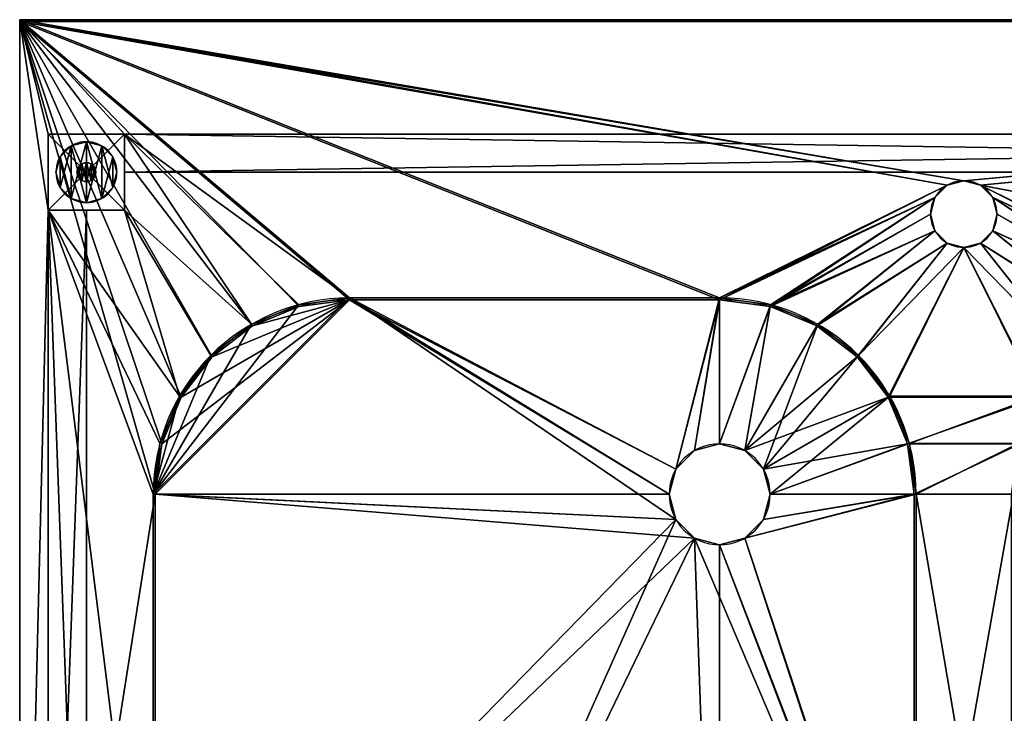
# Model space of a CAD drawing. Extents: x 0 to 2018, y -891 to 0.
# Drawn here: x 0 to 516, y -364 to 0 of the extents above; entities that cross this region are included whole.
import ezdxf
from ezdxf.enums import TextEntityAlignment as Align

# ---------------------------------------------------------------- set-up
doc = ezdxf.new("R2010")
doc.units = 0
doc.header["$MEASUREMENT"] = 0
for name, color, linetype in [('3D', 7, 'Continuous'), ('NAME', 1, 'Continuous'), ('NUMBER', 5, 'Continuous'), ('Plan', 1, 'Continuous')]:
    doc.layers.add(name, color=color, linetype=linetype)

# ---------------------------------------------------------------- blocks, each defined once
blk = doc.blocks.new('*U2')
at = {"layer": 'Plan'}
for p, q in [((1400, 0), (0, 0)), ((0, 0), (0, -1)), ((0, -1), (1400, -1)), ((0, -1), (0, -700)), ((15, -100), (15, -60)), ((15, -60), (55, -60)), ((55, -60), (479.44, -60)), ((55, -60), (55, -100)), ((479.44, -60), (510.56, -60)), ((510.56, -60), (1345, -60)), ((55, -80), (1345, -80)), ((15, -645), (15, -100)), ((35, -100), (15, -100)), ((55, -100), (15, -100)), ((35, -645), (35, -100)), ((173, -146), (367, -146)), ((367, -147), (173, -147)), ((70, -543), (70, -249)), ((71, -249), (71, -543)), ((469, -543), (469, -249)), ((470, -249), (470, -543))]:
    blk.add_line(p, q, dxfattribs=at)
for centre, radius, start, end in [((35, -80), 16, 90, 270), ((35, -80), 16, 270, 90), ((35, -80), 5, 90, 270), ((35, -80), 5, 270, 90), ((495, -102), 17.5, 90, 270), ((495, -102), 17.5, 270, 90), ((173, -249), 103, 90, 180), ((173, -249), 102, 90, 180), ((367, -249), 103, 0, 90), ((367, -249), 102, 0, 90), ((367, -249), 26.5, 90, 270), ((367, -249), 26.5, 270, 90)]:
    blk.add_arc(centre, radius, start, end, dxfattribs=at)
at = {"layer": 'NAME'}
blk.add_attdef('NAME', text='', height=100, dxfattribs=at).set_placement((185.49, -889.52, 0), align=Align.CENTER)
at = {"layer": 'NUMBER'}
blk.add_attdef('NUMBER', (130.52, -525.46), '', height=150, dxfattribs=at)
at = {"layer": '3D'}
mesh = blk.add_polyface(dxfattribs=at)
corners = [(15, -100, 810), (15, -645, 810), (35, -100, 810), (35, -645, 810), (15, -645, 510), (35, -645, 510), (15, -100, 510), (35, -100, 510), (0, 0, 810), (15, -100, 810), (0, -700, 810), (15, -645, 810), (83.8, -594.5, 810), (55, -645, 810), (70, -249, 810), (70, -543, 810), (73.51, -569.66, 810), (0, -700, 850), (100.88, -615.12, 850), (84.67, -594, 850), (74.48, -569.4, 850), (71, -543, 850), (71, -249, 850), (0, -1, 850), (15, -645, 25), (55, -645, 25), (73.51, -569.66, 550), (70, -543, 550), (70, -249, 550), (71, -249, 551), (71, -543, 551), (15, -645, 25), (55, -645, 25), (15, -645, 20), (55, -645, 20), (43, -651.14, 5), (43, -651.14, 0), (35, -649, 5), (35, -649, 0), (27, -651.14, 5), (27, -651.14, 0)]
mesh.append_faces([[corners[k] for k in face] for face in [(2, 1, 3), (3, 4, 5), (5, 6, 7), (7, 3, 5), (0, 4, 1), (23, 10, 17), (24, 13, 25), (26, 15, 27), (27, 14, 28), (29, 21, 30), (33, 32, 34), (37, 36, 38), (39, 38, 40)]], dxfattribs={"vtx0": -1})
mesh.append_faces([[corners[k] for k in face] for face in [(8, 9, 10), (11, 12, 13), (17, 22, 23)]], dxfattribs={"vtx0": -1, "vtx1": -1})
mesh.append_faces([[corners[k] for k in face] for face in [(10, 9, 11), (9, 15, 11)]], dxfattribs={"vtx0": -1, "vtx1": -1, "vtx2": -1})
mesh.append_faces([[corners[k] for k in face] for face in [(11, 16, 12), (17, 18, 19), (17, 20, 21), (17, 21, 22)]], dxfattribs={"vtx0": -1, "vtx2": -1})
mesh.append_faces([[corners[k] for k in face] for face in [(0, 1, 2), (1, 4, 3), (4, 6, 5), (2, 3, 7), (6, 4, 0), (11, 13, 24), (15, 14, 27), (22, 21, 29), (31, 32, 33), (35, 36, 37), (37, 38, 39)]], dxfattribs={"vtx1": -1})
mesh.append_faces([[corners[k] for k in face] for face in [(14, 15, 9), (15, 16, 11), (19, 20, 17)]], dxfattribs={"vtx1": -1, "vtx2": -1})
mesh = blk.add_polyface(dxfattribs=at)
corners = [(15, -100, 810), (35, -100, 810), (15, -100, 510), (35, -100, 510), (55, -100, 810), (83.8, -197.5, 810), (15, -100, 810), (73.51, -222.34, 810), (70, -249, 810), (55, -60, 810), (121.5, -159.8, 810), (100.17, -176.17, 810), (0, -1, 850), (71, -249, 850), (74.48, -222.6, 850), (84.67, -198, 850), (100.88, -176.88, 850), (122, -160.67, 850), (146.6, -150.48, 850), (0, 0, 810), (0, -700, 810), (55, -100, 25), (15, -100, 25), (70, -249, 550), (73.51, -222.34, 550), (83.8, -197.5, 550), (100.17, -176.17, 550), (100.88, -176.88, 551), (84.67, -198, 551), (74.48, -222.6, 551), (71, -249, 551), (55, -100, 25), (15, -100, 25), (55, -100, 20), (15, -100, 20), (35, -96, 5), (35, -96, 0), (43, -93.86, 5), (43, -93.86, 0), (48.86, -88, 5), (27, -93.86, 5), (21.14, -88, 0), (27, -93.86, 0)]
mesh.append_faces([[corners[k] for k in face] for face in [(2, 1, 3), (21, 6, 22), (23, 7, 24), (24, 5, 25), (27, 15, 28), (28, 14, 29), (29, 13, 30), (33, 32, 34), (37, 36, 38), (40, 41, 42), (35, 42, 36)]], dxfattribs={"vtx0": -1})
mesh.append_faces([[corners[k] for k in face] for face in [(4, 5, 6), (9, 10, 4)]], dxfattribs={"vtx0": -1, "vtx1": -1})
mesh.append_faces([[corners[k] for k in face] for face in [(6, 5, 7), (6, 7, 8), (4, 11, 5), (12, 13, 14), (12, 14, 15), (12, 16, 17), (12, 17, 18), (12, 19, 20), (23, 25, 26)]], dxfattribs={"vtx0": -1, "vtx2": -1})
mesh.append_faces([[corners[k] for k in face] for face in [(0, 1, 2), (4, 6, 21), (8, 7, 23), (24, 25, 23), (31, 32, 33), (35, 36, 37), (37, 38, 39), (40, 42, 35)]], dxfattribs={"vtx1": -1})
mesh.append_faces([[corners[k] for k in face] for face in [(15, 16, 12)]], dxfattribs={"vtx1": -1, "vtx2": -1})
mesh.append_faces([[corners[k] for k in face] for face in [(24, 7, 5), (25, 5, 11), (28, 15, 14), (29, 14, 13)]], dxfattribs={"vtx2": -1})
mesh = blk.add_polyface(dxfattribs=at)
corners = [(55, -60, 510), (55, -80, 510), (55, -60, 660), (55, -80, 660), (15, -60, 810), (0, 0, 810), (55, -60, 810), (173, -146, 810), (15, -100, 810), (0, 0, 890), (0, -1, 850), (0, -1, 890), (15, -100, 25), (15, -60, 25), (55, -60, 25), (55, -100, 810), (55, -100, 25), (15, -100, 20), (15, -60, 25), (15, -60, 20), (55, -60, 25), (55, -60, 20), (55, -100, 25), (55, -100, 20), (15, -100, 25), (35, -75, 20), (37.5, -75.67, 5), (35, -75, 5), (32.5, -75.67, 20), (48.86, -72, 5), (51, -80, 0), (48.86, -72, 0), (43, -66.14, 5), (43, -66.14, 0), (35, -64, 5), (35, -64, 0), (27, -66.14, 5), (27, -66.14, 0), (21.14, -72, 5), (21.14, -72, 0), (19, -80, 5), (35, -96, 0), (43, -93.86, 0), (48.86, -88, 0), (27, -93.86, 5), (35, -96, 5), (21.14, -88, 5)]
mesh.append_faces([[corners[k] for k in face] for face in [(2, 1, 3), (12, 4, 13), (13, 6, 14), (16, 13, 14), (17, 18, 19), (19, 20, 21), (23, 19, 21), (25, 26, 27), (29, 30, 31), (32, 31, 33), (34, 33, 35), (36, 35, 37), (38, 37, 39)]], dxfattribs={"vtx0": -1})
mesh.append_faces([[corners[k] for k in face] for face in [(4, 5, 6), (36, 44, 34), (34, 45, 32)]], dxfattribs={"vtx0": -1, "vtx1": -1})
mesh.append_faces([[corners[k] for k in face] for face in [(6, 5, 7)]], dxfattribs={"vtx0": -1, "vtx1": -1, "vtx2": -1})
mesh.append_faces([[corners[k] for k in face] for face in [(41, 37, 35), (42, 35, 33), (43, 33, 31), (46, 36, 38)]], dxfattribs={"vtx0": -1, "vtx2": -1})
mesh.append_faces([[corners[k] for k in face] for face in [(0, 1, 2), (4, 6, 13), (6, 15, 14), (18, 20, 19), (20, 22, 21), (18, 24, 20), (25, 27, 28), (29, 31, 32), (32, 33, 34), (34, 35, 36), (36, 37, 38), (38, 39, 40)]], dxfattribs={"vtx1": -1})
mesh.append_faces([[corners[k] for k in face] for face in [(4, 8, 5), (9, 5, 10)]], dxfattribs={"vtx1": -1, "vtx2": -1})
mesh.append_faces([[corners[k] for k in face] for face in [(10, 11, 9)]], dxfattribs={"vtx2": -1})
mesh = blk.add_polyface(dxfattribs=at)
corners = [(0, 0, 810), (486.25, -86.84, 810), (367, -146, 810), (55, -60, 810), (173, -146, 810), (146.34, -149.51, 810), (55, -100, 810), (121.5, -159.8, 810), (100.17, -176.17, 810), (367, -147, 850), (486.25, -86.84, 850), (0, -1, 850), (146.6, -150.48, 850), (173, -147, 850), (83.8, -197.5, 550), (100.17, -176.17, 550), (121.5, -159.8, 550), (146.34, -149.51, 550), (173, -146, 550), (344.05, -235.75, 550), (340.5, -249, 550), (70, -249, 550), (344.05, -262.25, 550), (173, -147, 551), (146.6, -150.48, 551), (122, -160.67, 850), (122, -160.67, 551), (100.88, -176.88, 850), (100.88, -176.88, 551), (84.67, -198, 850), (367, -147, 551), (340.5, -249, 551), (71, -249, 551), (84.67, -198, 551), (74.48, -222.6, 551)]
mesh.append_faces([[corners[k] for k in face] for face in [(14, 8, 15), (15, 7, 16), (16, 5, 17), (18, 5, 4), (24, 13, 12), (24, 25, 26), (26, 27, 28), (30, 13, 23)]], dxfattribs={"vtx0": -1})
mesh.append_faces([[corners[k] for k in face] for face in [(0, 1, 2), (9, 10, 11), (21, 18, 22), (31, 23, 32)]], dxfattribs={"vtx0": -1, "vtx1": -1, "vtx2": -1})
mesh.append_faces([[corners[k] for k in face] for face in [(3, 4, 5), (6, 7, 8), (11, 13, 9), (18, 19, 20), (21, 15, 16), (21, 17, 18), (23, 26, 28), (23, 28, 33), (23, 34, 32)]], dxfattribs={"vtx0": -1, "vtx2": -1})
mesh.append_faces([[corners[k] for k in face] for face in [(17, 5, 18), (4, 2, 18), (23, 13, 24), (24, 26, 23)]], dxfattribs={"vtx1": -1})
mesh.append_faces([[corners[k] for k in face] for face in [(2, 4, 0), (5, 7, 3), (12, 13, 11), (16, 17, 21), (33, 34, 23)]], dxfattribs={"vtx1": -1, "vtx2": -1})
mesh.append_faces([[corners[k] for k in face] for face in [(15, 8, 7), (16, 7, 5), (24, 12, 25), (26, 25, 27), (28, 27, 29)]], dxfattribs={"vtx2": -1})
mesh = blk.add_polyface(dxfattribs=at)
corners = [(344.05, -235.75, 551), (340.5, -249, 550), (344.05, -235.75, 550), (353.75, -226.05, 551), (353.75, -226.05, 550), (367, -222.5, 551), (367, -222.5, 550), (486.25, -86.84, 810), (0, 0, 810), (495, -84.5, 810), (0, -1, 850), (486.25, -86.84, 850), (495, -84.5, 850), (173, -146, 550), (367, -146, 810), (367, -146, 550), (393.66, -149.51, 550), (393.66, -149.51, 810), (418.5, -159.8, 810), (380.25, -226.05, 550), (418.5, -159.8, 550), (389.95, -235.75, 550), (344.05, -262.25, 550), (418, -160.67, 551), (393.4, -150.48, 850), (393.4, -150.48, 551), (367, -147, 551), (367, -147, 850), (173, -147, 850), (380.25, -226.05, 551), (173, -147, 551), (340.5, -249, 551), (389.95, -235.75, 551), (455.33, -198, 551), (393.5, -249, 551)]
mesh.append_faces([[corners[k] for k in face] for face in [(0, 1, 2), (3, 2, 4), (5, 4, 6), (13, 14, 15), (16, 14, 17), (23, 24, 25), (26, 24, 27), (29, 6, 19), (32, 19, 21)]], dxfattribs={"vtx0": -1})
mesh.append_faces([[corners[k] for k in face] for face in [(7, 8, 9), (4, 15, 6), (6, 16, 19), (19, 20, 21), (15, 2, 13), (29, 25, 5), (5, 26, 3), (3, 26, 0), (0, 30, 31), (32, 33, 29)]], dxfattribs={"vtx0": -1, "vtx1": -1})
mesh.append_faces([[corners[k] for k in face] for face in [(10, 11, 12), (6, 15, 16), (19, 16, 20), (13, 1, 22), (5, 25, 26), (0, 26, 30)]], dxfattribs={"vtx0": -1, "vtx2": -1})
mesh.append_faces([[corners[k] for k in face] for face in [(0, 2, 3), (3, 4, 5), (15, 14, 16), (25, 24, 26), (27, 28, 26), (5, 6, 29), (29, 19, 32), (32, 21, 34)]], dxfattribs={"vtx1": -1})
mesh.append_faces([[corners[k] for k in face] for face in [(4, 2, 15), (23, 25, 29)]], dxfattribs={"vtx1": -1, "vtx2": -1})
mesh.append_faces([[corners[k] for k in face] for face in [(16, 17, 18)]], dxfattribs={"vtx2": -1})
mesh = blk.add_polyface(dxfattribs=at)
corners = [(55, -60, 660), (55, -80, 660), (1345, -60, 660), (55, -60, 510), (1345, -80, 510), (55, -80, 510), (495, -119.5, 850), (495, -119.5, 810), (486.25, -117.16, 850), (486.25, -117.16, 810), (479.84, -110.75, 850), (479.84, -110.75, 810), (477.5, -102, 850), (477.5, -102, 810), (479.84, -93.25, 850), (479.84, -93.25, 810), (486.25, -86.84, 850), (486.25, -86.84, 810), (495, -84.5, 850), (495, -84.5, 810), (367, -146, 810), (393.66, -149.51, 810), (418.5, -159.8, 810), (439.83, -176.17, 810), (439.12, -176.88, 850), (418, -160.67, 850), (393.4, -150.48, 850), (367, -147, 850), (1400, 0, 890), (0, 0, 810), (0, 0, 890), (0, -1, 850), (1400, -1, 850), (0, -1, 890), (393.66, -149.51, 550), (418.5, -159.8, 550)]
mesh.append_faces([[corners[k] for k in face] for face in [(3, 4, 5), (4, 1, 5), (2, 3, 0), (8, 7, 9), (10, 9, 11), (12, 11, 13), (14, 13, 15), (16, 15, 17), (18, 17, 19), (28, 29, 30), (34, 22, 35)]], dxfattribs={"vtx0": -1})
mesh.append_faces([[corners[k] for k in face] for face in [(20, 15, 21), (21, 11, 22), (22, 9, 23), (8, 24, 6), (24, 8, 25), (25, 10, 26), (26, 14, 27)]], dxfattribs={"vtx0": -1, "vtx1": -1})
mesh.append_faces([[corners[k] for k in face] for face in [(20, 17, 15), (21, 15, 13), (21, 13, 11), (22, 11, 9), (23, 9, 7), (25, 8, 10), (26, 10, 12), (26, 12, 14), (27, 14, 16)]], dxfattribs={"vtx0": -1, "vtx2": -1})
mesh.append_faces([[corners[k] for k in face] for face in [(0, 1, 2), (6, 7, 8), (8, 9, 10), (10, 11, 12), (12, 13, 14), (14, 15, 16), (16, 17, 18), (31, 32, 33), (30, 33, 28)]], dxfattribs={"vtx1": -1})
mesh = blk.add_polyface(dxfattribs=at)
corners = [(609.75, -226.05, 551), (609.75, -226.05, 550), (623, -222.5, 551), (623, -222.5, 550), (495, -84.5, 810), (0, 0, 810), (1400, 0, 810), (503.75, -86.84, 810), (817, -146, 810), (623, -146, 810), (0, -1, 850), (495, -84.5, 850), (1400, -1, 850), (503.75, -86.84, 850), (817, -147, 850), (623, -147, 850), (623, -146, 550), (596.34, -149.51, 810), (817, -146, 550), (843.66, -149.51, 550), (843.66, -149.51, 810), (596.34, -149.51, 550), (636.25, -226.05, 550), (645.95, -235.75, 550), (649.5, -249, 550), (645.95, -262.25, 550), (920, -249, 550), (843.4, -150.48, 551), (843.4, -150.48, 850), (817, -147, 551), (623, -147, 551), (596.6, -150.48, 551), (636.25, -226.05, 551), (645.95, -235.75, 551), (649.5, -249, 551), (919, -249, 551)]
mesh.append_faces([[corners[k] for k in face] for face in [(2, 1, 3), (16, 17, 9), (16, 8, 18), (19, 8, 20), (29, 28, 14), (29, 15, 30), (32, 3, 22), (33, 22, 23)]], dxfattribs={"vtx0": -1})
mesh.append_faces([[corners[k] for k in face] for face in [(4, 6, 7), (10, 11, 12), (14, 13, 15), (3, 16, 22), (22, 16, 23), (23, 18, 24), (24, 18, 25), (32, 30, 2), (30, 33, 29)]], dxfattribs={"vtx0": -1, "vtx1": -1})
mesh.append_faces([[corners[k] for k in face] for face in [(25, 18, 26), (29, 34, 35)]], dxfattribs={"vtx0": -1, "vtx1": -1, "vtx2": -1})
mesh.append_faces([[corners[k] for k in face] for face in [(4, 5, 6), (7, 8, 9), (12, 11, 13), (3, 21, 16), (23, 16, 18), (2, 30, 31), (29, 33, 34)]], dxfattribs={"vtx0": -1, "vtx2": -1})
mesh.append_faces([[corners[k] for k in face] for face in [(0, 1, 2), (9, 8, 16), (18, 8, 19), (27, 28, 29), (30, 15, 31), (14, 15, 29), (2, 3, 32), (32, 22, 33)]], dxfattribs={"vtx1": -1})
mesh.append_faces([[corners[k] for k in face] for face in [(32, 33, 30)]], dxfattribs={"vtx1": -1, "vtx2": -1})
mesh = blk.add_polyface(dxfattribs=at)
corners = [(1345, -60, 660), (55, -80, 660), (1345, -80, 660), (1345, -60, 510), (1345, -80, 510), (55, -60, 510), (503.75, -86.84, 810), (1400, 0, 810), (817, -146, 810), (1400, -1, 850), (503.75, -86.84, 850), (817, -147, 850), (0, 0, 810), (1400, 0, 890), (843.66, -149.51, 550), (843.66, -149.51, 810), (868.5, -159.8, 810), (868.5, -159.8, 550), (889.83, -176.17, 810), (889.83, -176.17, 550), (906.2, -197.5, 810), (906.2, -197.5, 550), (916.49, -222.34, 810), (916.49, -222.34, 550), (920, -249, 810), (920, -249, 550), (817, -146, 550), (919, -249, 551), (915.52, -222.6, 850), (915.52, -222.6, 551), (905.33, -198, 850), (905.33, -198, 551), (889.12, -176.88, 850), (889.12, -176.88, 551), (868, -160.67, 850), (868, -160.67, 551), (843.4, -150.48, 850), (843.4, -150.48, 551), (817, -147, 551)]
mesh.append_faces([[corners[k] for k in face] for face in [(0, 1, 2), (14, 16, 17), (17, 18, 19), (19, 20, 21), (21, 22, 23), (23, 24, 25), (25, 21, 23), (27, 28, 29), (29, 30, 31), (31, 32, 33), (33, 34, 35), (35, 36, 37), (38, 35, 37)]], dxfattribs={"vtx0": -1})
mesh.append_faces([[corners[k] for k in face] for face in [(6, 7, 8), (9, 10, 11)]], dxfattribs={"vtx0": -1, "vtx1": -1, "vtx2": -1})
mesh.append_faces([[corners[k] for k in face] for face in [(25, 14, 17), (25, 17, 19), (38, 29, 31), (38, 31, 33)]], dxfattribs={"vtx0": -1, "vtx2": -1})
mesh.append_faces([[corners[k] for k in face] for face in [(3, 4, 5), (2, 1, 4), (3, 5, 0), (7, 12, 13)]], dxfattribs={"vtx1": -1})
mesh.append_faces([[corners[k] for k in face] for face in [(26, 14, 25), (19, 21, 25), (27, 29, 38), (33, 35, 38)]], dxfattribs={"vtx1": -1, "vtx2": -1})
mesh.append_faces([[corners[k] for k in face] for face in [(14, 15, 16), (17, 16, 18), (19, 18, 20), (21, 20, 22), (23, 22, 24), (29, 28, 30), (31, 30, 32), (33, 32, 34), (35, 34, 36)]], dxfattribs={"vtx2": -1})
mesh = blk.add_polyface(dxfattribs=at)
corners = [(1345, -60, 660), (1345, -80, 660), (1345, -60, 510), (1345, -80, 510), (1345, -100, 810), (906.2, -197.5, 810), (1345, -60, 810), (889.83, -176.17, 810), (868.5, -159.8, 810), (920, -543, 810), (920, -249, 810), (916.49, -222.34, 810), (843.66, -149.51, 810), (1400, 0, 810), (817, -146, 810), (817, -147, 850), (843.4, -150.48, 850), (1400, -1, 850), (868, -160.67, 850), (889.12, -176.88, 850), (905.33, -198, 850), (915.52, -222.6, 850), (919, -249, 850), (0, -1, 890), (1400, -1, 890), (1400, 0, 890), (1345, -100, 25), (1345, -60, 25), (1345, -100, 25), (1345, -60, 25), (1345, -100, 20), (1345, -60, 20), (1357, -66.14, 5), (1357, -66.14, 0), (1351.14, -72, 5), (1351.14, -72, 0), (1349, -80, 5), (1349, -80, 0), (1351.14, -88, 5), (1351.14, -88, 0), (1357, -93.86, 5), (1357, -93.86, 0)]
mesh.append_faces([[corners[k] for k in face] for face in [(2, 1, 3), (23, 17, 24), (25, 23, 24), (26, 6, 27), (30, 29, 31), (34, 33, 35), (36, 35, 37), (38, 37, 39), (40, 39, 41), (35, 39, 37), (38, 34, 36)]], dxfattribs={"vtx0": -1})
mesh.append_faces([[corners[k] for k in face] for face in [(4, 5, 6)]], dxfattribs={"vtx0": -1, "vtx1": -1})
mesh.append_faces([[corners[k] for k in face] for face in [(6, 12, 13)]], dxfattribs={"vtx0": -1, "vtx1": -1, "vtx2": -1})
mesh.append_faces([[corners[k] for k in face] for face in [(6, 5, 7), (6, 7, 8), (4, 9, 10), (4, 10, 11), (17, 16, 18), (17, 18, 19), (17, 20, 21), (17, 21, 22), (35, 41, 39), (38, 32, 34)]], dxfattribs={"vtx0": -1, "vtx2": -1})
mesh.append_faces([[corners[k] for k in face] for face in [(0, 1, 2), (4, 6, 26), (28, 29, 30), (32, 33, 34), (34, 35, 36), (36, 37, 38), (38, 39, 40)]], dxfattribs={"vtx1": -1})
mesh.append_faces([[corners[k] for k in face] for face in [(11, 5, 4), (8, 12, 6), (12, 14, 13), (15, 16, 17), (19, 20, 17)]], dxfattribs={"vtx1": -1, "vtx2": -1})
mesh = blk.add_polyface(dxfattribs=at)
corners = [(15, -100, 810), (15, -60, 810), (15, -100, 25), (55, -60, 25), (55, -100, 810), (55, -100, 25), (15, -60, 25), (15, -100, 25), (15, -60, 25), (15, -100, 20), (55, -60, 20), (55, -100, 25), (55, -100, 20), (15, -60, 20), (55, -60, 25), (35, -85, 20), (35, -85, 5), (37.5, -84.33, 20), (37.5, -84.33, 5), (39.33, -82.5, 20), (39.33, -82.5, 5), (40, -80, 20), (30.67, -82.5, 20), (30, -80, 5), (30.67, -82.5, 5), (32.5, -84.33, 20), (32.5, -84.33, 5), (32.5, -75.67, 5), (35, -75, 5), (30.67, -77.5, 5), (35, -75, 20), (37.5, -75.67, 20), (48.86, -88, 5), (43, -93.86, 0), (48.86, -88, 0), (51, -80, 5), (51, -80, 0), (19, -80, 5), (19, -80, 0), (21.14, -88, 5), (21.14, -88, 0), (27, -93.86, 5), (27, -93.86, 0), (27, -66.14, 0), (35, -96, 0), (35, -64, 0), (43, -66.14, 0), (21.14, -72, 0), (35, -64, 5), (35, -96, 5), (43, -66.14, 5), (43, -93.86, 5), (48.86, -72, 5), (27, -66.14, 5)]
mesh.append_faces([[corners[k] for k in face] for face in [(3, 4, 5), (10, 11, 12), (14, 7, 11), (17, 16, 18), (19, 18, 20), (22, 23, 24), (25, 24, 26), (15, 26, 16), (32, 33, 34), (35, 34, 36), (39, 38, 40)]], dxfattribs={"vtx0": -1})
mesh.append_faces([[corners[k] for k in face] for face in [(26, 27, 16), (16, 28, 18), (42, 43, 44), (44, 45, 33), (33, 46, 34), (41, 53, 39)]], dxfattribs={"vtx0": -1, "vtx1": -1})
mesh.append_faces([[corners[k] for k in face] for face in [(29, 26, 24), (30, 25, 15), (31, 15, 17), (47, 42, 40), (48, 41, 49), (50, 49, 51), (52, 51, 32)]], dxfattribs={"vtx0": -1, "vtx2": -1})
mesh.append_faces([[corners[k] for k in face] for face in [(0, 1, 2), (2, 6, 5), (7, 8, 9), (9, 13, 12), (15, 16, 17), (17, 18, 19), (19, 20, 21), (22, 24, 25), (25, 26, 15), (32, 34, 35), (37, 38, 39), (39, 40, 41)]], dxfattribs={"vtx1": -1})
mesh = blk.add_polyface(dxfattribs=at)
corners = [(40, -80, 20), (39.33, -82.5, 5), (40, -80, 5), (39.33, -77.5, 20), (39.33, -77.5, 5), (37.5, -75.67, 20), (37.5, -75.67, 5), (35, -75, 20), (32.5, -75.67, 20), (35, -75, 5), (32.5, -75.67, 5), (30.67, -77.5, 20), (30.67, -77.5, 5), (30, -80, 20), (30, -80, 5), (30.67, -82.5, 20), (35, -85, 5), (37.5, -84.33, 5), (32.5, -84.33, 5), (30.67, -82.5, 5), (32.5, -84.33, 20), (35, -85, 20), (37.5, -84.33, 20), (39.33, -82.5, 20), (51, -80, 5), (51, -80, 0), (48.86, -72, 5), (19, -80, 5), (21.14, -72, 0), (19, -80, 0), (48.86, -88, 0), (48.86, -72, 0), (27, -66.14, 0), (27, -93.86, 0), (21.14, -88, 0), (43, -66.14, 5), (43, -93.86, 5), (48.86, -88, 5), (21.14, -88, 5), (21.14, -72, 5)]
mesh.append_faces([[corners[k] for k in face] for face in [(0, 1, 2), (3, 2, 4), (5, 4, 6), (8, 9, 10), (11, 10, 12), (13, 12, 14), (1, 4, 2), (12, 19, 14), (3, 23, 0), (15, 11, 13), (27, 28, 29), (30, 31, 25), (28, 34, 29), (26, 37, 24), (38, 39, 27)]], dxfattribs={"vtx0": -1})
mesh.append_faces([[corners[k] for k in face] for face in [(17, 6, 1), (10, 18, 12), (8, 20, 7), (7, 21, 5), (5, 22, 3), (20, 8, 15), (32, 33, 28), (35, 36, 26)]], dxfattribs={"vtx0": -1, "vtx1": -1})
mesh.append_faces([[corners[k] for k in face] for face in [(16, 10, 9), (17, 9, 6), (1, 6, 4), (3, 22, 23), (15, 8, 11)]], dxfattribs={"vtx0": -1, "vtx2": -1})
mesh.append_faces([[corners[k] for k in face] for face in [(0, 2, 3), (3, 4, 5), (5, 6, 7), (8, 10, 11), (11, 12, 13), (13, 14, 15), (24, 25, 26)]], dxfattribs={"vtx1": -1})
mesh = blk.add_polyface(dxfattribs=at)
corners = [(533.8, -197.5, 810), (495, -119.5, 810), (550.17, -176.17, 810), (503.75, -117.16, 810), (571.5, -159.8, 810), (510.16, -110.75, 810), (596.34, -149.51, 810), (512.5, -102, 810), (510.16, -93.25, 810), (623, -146, 810), (503.75, -86.84, 810), (623, -147, 850), (503.75, -86.84, 850), (510.16, -93.25, 850), (596.6, -150.48, 850), (512.5, -102, 850), (510.16, -110.75, 850), (572, -160.67, 850), (503.75, -117.16, 850), (550.88, -176.88, 850), (495, -119.5, 850), (534.67, -198, 850), (571.5, -159.8, 550), (596.34, -149.51, 550), (623, -146, 550), (596.6, -150.48, 551), (572, -160.67, 551), (495, -84.5, 850), (495, -84.5, 810)]
mesh.append_faces([[corners[k] for k in face] for face in [(22, 6, 23), (25, 11, 14), (25, 17, 26), (12, 28, 10), (13, 10, 8), (15, 8, 7), (16, 7, 5), (18, 5, 3), (20, 3, 1)]], dxfattribs={"vtx0": -1})
mesh.append_faces([[corners[k] for k in face] for face in [(0, 1, 2), (2, 3, 4), (4, 5, 6), (6, 8, 9), (11, 13, 14), (14, 16, 17), (17, 18, 19), (19, 20, 21)]], dxfattribs={"vtx0": -1, "vtx1": -1})
mesh.append_faces([[corners[k] for k in face] for face in [(2, 1, 3), (4, 3, 5), (6, 5, 7), (6, 7, 8), (9, 8, 10), (11, 12, 13), (14, 13, 15), (14, 15, 16), (17, 16, 18), (19, 18, 20)]], dxfattribs={"vtx0": -1, "vtx2": -1})
mesh.append_faces([[corners[k] for k in face] for face in [(23, 6, 24), (27, 28, 12), (12, 10, 13), (13, 8, 15), (15, 7, 16), (16, 5, 18), (18, 3, 20)]], dxfattribs={"vtx1": -1})
mesh.append_faces([[corners[k] for k in face] for face in [(22, 4, 6), (25, 14, 17)]], dxfattribs={"vtx2": -1})
mesh = blk.add_polyface(dxfattribs=at)
corners = [(439.83, -176.17, 810), (495, -119.5, 810), (456.2, -197.5, 810), (533.8, -197.5, 810), (466.49, -222.34, 810), (523.51, -222.34, 810), (470, -249, 810), (495, -119.5, 850), (439.12, -176.88, 850), (455.33, -198, 850), (534.67, -198, 850), (465.52, -222.6, 850), (524.48, -222.6, 850), (469, -249, 850), (418.5, -159.8, 550), (418.5, -159.8, 810), (439.83, -176.17, 550), (456.2, -197.5, 550), (466.49, -222.34, 550), (470, -249, 550), (389.95, -235.75, 550), (393.5, -249, 550), (469, -249, 551), (465.52, -222.6, 551), (455.33, -198, 551), (439.12, -176.88, 551), (418, -160.67, 850), (418, -160.67, 551), (393.4, -150.48, 850), (380.25, -226.05, 551), (389.95, -235.75, 551), (393.5, -249, 551)]
mesh.append_faces([[corners[k] for k in face] for face in [(14, 0, 16), (16, 2, 17), (17, 4, 18), (18, 6, 19), (22, 11, 23), (23, 9, 24), (24, 8, 25), (25, 26, 27)]], dxfattribs={"vtx0": -1})
mesh.append_faces([[corners[k] for k in face] for face in [(0, 1, 2), (2, 3, 4), (4, 5, 6), (20, 17, 21), (24, 30, 23), (23, 31, 22)]], dxfattribs={"vtx0": -1, "vtx1": -1})
mesh.append_faces([[corners[k] for k in face] for face in [(2, 1, 3), (7, 9, 10)]], dxfattribs={"vtx0": -1, "vtx1": -1, "vtx2": -1})
mesh.append_faces([[corners[k] for k in face] for face in [(7, 8, 9), (10, 9, 11), (12, 11, 13), (20, 14, 16), (20, 16, 17), (21, 17, 18), (21, 18, 19), (29, 24, 25), (29, 25, 27), (23, 30, 31)]], dxfattribs={"vtx0": -1, "vtx2": -1})
mesh.append_faces([[corners[k] for k in face] for face in [(13, 11, 22)]], dxfattribs={"vtx1": -1})
mesh.append_faces([[corners[k] for k in face] for face in [(14, 15, 0), (16, 0, 2), (17, 2, 4), (18, 4, 6), (23, 11, 9), (24, 9, 8), (25, 8, 26), (27, 26, 28)]], dxfattribs={"vtx2": -1})
mesh = blk.add_polyface(dxfattribs=at)
corners = [(600.05, -235.75, 551), (600.05, -235.75, 550), (609.75, -226.05, 551), (609.75, -226.05, 550), (466.49, -222.34, 810), (533.8, -197.5, 810), (523.51, -222.34, 810), (470, -249, 810), (520, -249, 810), (534.67, -198, 850), (465.52, -222.6, 850), (524.48, -222.6, 850), (520, -249, 550), (523.51, -222.34, 550), (533.8, -197.5, 550), (550.17, -176.17, 810), (550.17, -176.17, 550), (571.5, -159.8, 810), (571.5, -159.8, 550), (596.34, -149.51, 550), (623, -222.5, 550), (596.5, -249, 550), (572, -160.67, 551), (572, -160.67, 850), (550.88, -176.88, 850), (550.88, -176.88, 551), (534.67, -198, 551), (524.48, -222.6, 551), (521, -249, 850), (623, -222.5, 551), (596.6, -150.48, 551), (596.5, -249, 551)]
mesh.append_faces([[corners[k] for k in face] for face in [(2, 1, 3), (12, 6, 13), (13, 5, 14), (14, 15, 16), (16, 17, 18), (22, 24, 25), (25, 9, 26), (26, 11, 27)]], dxfattribs={"vtx0": -1})
mesh.append_faces([[corners[k] for k in face] for face in [(9, 10, 11), (3, 19, 20), (19, 3, 18), (18, 1, 16), (16, 1, 14), (14, 21, 13), (13, 21, 12), (29, 30, 2), (27, 0, 26), (26, 2, 25)]], dxfattribs={"vtx0": -1, "vtx1": -1})
mesh.append_faces([[corners[k] for k in face] for face in [(4, 5, 6), (7, 6, 8), (18, 3, 1), (14, 1, 21), (2, 30, 22), (2, 22, 25), (27, 31, 0), (26, 0, 2)]], dxfattribs={"vtx0": -1, "vtx2": -1})
mesh.append_faces([[corners[k] for k in face] for face in [(0, 1, 2), (8, 6, 12)]], dxfattribs={"vtx1": -1})
mesh.append_faces([[corners[k] for k in face] for face in [(13, 6, 5), (14, 5, 15), (16, 15, 17), (22, 23, 24), (25, 24, 9), (26, 9, 11), (27, 11, 28)]], dxfattribs={"vtx2": -1})
mesh = blk.add_polyface(dxfattribs=at)
corners = [(600.05, -262.25, 551), (600.05, -262.25, 550), (596.5, -249, 551), (596.5, -249, 550), (600.05, -235.75, 551), (600.05, -235.75, 550), (470, -249, 810), (520, -249, 810), (520, -543, 810), (523.51, -569.66, 810), (466.49, -569.66, 810), (524.48, -222.6, 850), (469, -249, 850), (521, -249, 850), (469, -543, 850), (521, -543, 850), (465.52, -569.4, 850), (524.48, -569.4, 850), (533.8, -594.5, 550), (523.51, -569.66, 550), (520, -543, 550), (520, -249, 550), (609.75, -271.95, 550), (623, -275.5, 550), (623, -646, 550), (550.17, -615.83, 550), (521, -543, 551), (524.48, -569.4, 551), (534.67, -594, 850), (534.67, -594, 551), (521, -249, 551), (524.48, -222.6, 551), (623, -275.5, 551), (636.25, -271.95, 551), (609.75, -271.95, 551), (623, -645, 551)]
mesh.append_faces([[corners[k] for k in face] for face in [(2, 1, 3), (4, 3, 5), (18, 9, 19), (19, 8, 20), (20, 7, 21), (20, 18, 19), (26, 17, 27), (27, 28, 29), (30, 15, 26), (31, 13, 30)]], dxfattribs={"vtx0": -1})
mesh.append_faces([[corners[k] for k in face] for face in [(9, 10, 8), (11, 12, 13), (13, 14, 15), (15, 16, 17), (21, 22, 20), (32, 26, 33), (26, 34, 30), (30, 2, 31), (27, 35, 26)]], dxfattribs={"vtx0": -1, "vtx1": -1})
mesh.append_faces([[corners[k] for k in face] for face in [(20, 23, 24)]], dxfattribs={"vtx0": -1, "vtx1": -1, "vtx2": -1})
mesh.append_faces([[corners[k] for k in face] for face in [(6, 7, 8), (21, 3, 1), (21, 1, 22), (20, 22, 23), (30, 34, 0), (30, 0, 2)]], dxfattribs={"vtx0": -1, "vtx2": -1})
mesh.append_faces([[corners[k] for k in face] for face in [(0, 1, 2), (2, 3, 4), (8, 7, 20), (15, 17, 26), (13, 15, 30)]], dxfattribs={"vtx1": -1})
mesh.append_faces([[corners[k] for k in face] for face in [(25, 18, 20), (32, 34, 26)]], dxfattribs={"vtx1": -1, "vtx2": -1})
mesh.append_faces([[corners[k] for k in face] for face in [(19, 9, 8), (27, 17, 28)]], dxfattribs={"vtx2": -1})
mesh = blk.add_polyface(dxfattribs=at)
corners = [(367, -275.5, 551), (367, -275.5, 550), (353.75, -271.95, 551), (353.75, -271.95, 550), (344.05, -262.25, 551), (344.05, -262.25, 550), (340.5, -249, 551), (340.5, -249, 550), (344.05, -235.75, 551), (100.17, -615.83, 550), (83.8, -594.5, 810), (83.8, -594.5, 550), (73.51, -569.66, 810), (73.51, -569.66, 550), (70, -543, 810), (173, -646, 550), (70, -543, 550), (70, -249, 550), (367, -646, 550), (121.5, -632.2, 550), (71, -543, 850), (74.48, -569.4, 850), (71, -543, 551), (74.48, -569.4, 551), (84.67, -594, 850), (84.67, -594, 551), (100.88, -615.12, 850), (71, -249, 551), (469, -543, 551), (173, -645, 551), (389.95, -262.25, 551), (393.5, -249, 550), (389.95, -262.25, 550), (380.25, -271.95, 551), (380.25, -271.95, 550)]
mesh.append_faces([[corners[k] for k in face] for face in [(2, 1, 3), (4, 3, 5), (6, 5, 7), (9, 10, 11), (11, 12, 13), (16, 11, 13), (22, 21, 23), (23, 24, 25), (30, 31, 32), (33, 32, 34), (0, 34, 1)]], dxfattribs={"vtx0": -1})
mesh.append_faces([[corners[k] for k in face] for face in [(3, 15, 5), (15, 3, 18), (6, 27, 4), (4, 27, 2)]], dxfattribs={"vtx0": -1, "vtx1": -1})
mesh.append_faces([[corners[k] for k in face] for face in [(5, 15, 16), (2, 22, 28), (28, 22, 29)]], dxfattribs={"vtx0": -1, "vtx1": -1, "vtx2": -1})
mesh.append_faces([[corners[k] for k in face] for face in [(5, 16, 17), (18, 3, 1), (16, 19, 9), (2, 27, 22)]], dxfattribs={"vtx0": -1, "vtx2": -1})
mesh.append_faces([[corners[k] for k in face] for face in [(0, 1, 2), (2, 3, 4), (4, 5, 6), (6, 7, 8), (20, 21, 22), (30, 32, 33), (33, 34, 0)]], dxfattribs={"vtx1": -1})
mesh.append_faces([[corners[k] for k in face] for face in [(9, 11, 16), (22, 23, 29)]], dxfattribs={"vtx1": -1, "vtx2": -1})
mesh.append_faces([[corners[k] for k in face] for face in [(11, 10, 12), (13, 12, 14), (23, 21, 24), (25, 24, 26)]], dxfattribs={"vtx2": -1})
mesh = blk.add_polyface(dxfattribs=at)
corners = [(523.51, -569.66, 810), (456.2, -594.5, 810), (466.49, -569.66, 810), (520, -543, 810), (470, -543, 810), (470, -249, 810), (521, -249, 850), (469, -249, 850), (469, -543, 850), (521, -543, 850), (465.52, -569.4, 850), (524.48, -569.4, 850), (455.33, -594, 850), (534.67, -594, 850), (439.12, -615.12, 850), (470, -249, 550), (470, -543, 550), (466.49, -569.66, 550), (456.2, -594.5, 550), (367, -646, 550), (367, -275.5, 550), (380.25, -271.95, 550), (389.95, -262.25, 550), (393.5, -249, 550), (439.83, -615.83, 550), (418.5, -632.2, 550), (469, -543, 551), (469, -249, 551), (439.12, -615.12, 551), (455.33, -594, 551), (465.52, -569.4, 551), (393.5, -249, 551), (389.95, -262.25, 551), (380.25, -271.95, 551), (367, -275.5, 551), (353.75, -271.95, 551), (367, -645, 551), (389.95, -235.75, 550)]
mesh.append_faces([[corners[k] for k in face] for face in [(15, 4, 16), (16, 2, 17), (17, 1, 18), (26, 7, 27), (28, 12, 29), (29, 10, 30), (30, 8, 26), (31, 37, 23)]], dxfattribs={"vtx0": -1})
mesh.append_faces([[corners[k] for k in face] for face in [(16, 21, 15), (27, 33, 26)]], dxfattribs={"vtx0": -1, "vtx1": -1})
mesh.append_faces([[corners[k] for k in face] for face in [(19, 20, 16)]], dxfattribs={"vtx0": -1, "vtx1": -1, "vtx2": -1})
mesh.append_faces([[corners[k] for k in face] for face in [(0, 1, 2), (3, 2, 4), (3, 4, 5), (6, 7, 8), (9, 8, 10), (11, 10, 12), (13, 12, 14), (16, 20, 21), (15, 21, 22), (15, 22, 23), (16, 18, 24), (16, 24, 25), (27, 31, 32), (27, 32, 33), (26, 33, 34), (26, 34, 35), (36, 30, 26)]], dxfattribs={"vtx0": -1, "vtx2": -1})
mesh.append_faces([[corners[k] for k in face] for face in [(5, 4, 15), (4, 2, 16), (17, 18, 16), (8, 7, 26), (31, 23, 32)]], dxfattribs={"vtx1": -1})
mesh.append_faces([[corners[k] for k in face] for face in [(17, 2, 1), (29, 12, 10), (30, 10, 8)]], dxfattribs={"vtx2": -1})

msp = doc.modelspace()

# ---------------------------------------------------------------- block references
msp.add_blockref('*U2', (0, 0))

doc.saveas('drawing.dxf')
